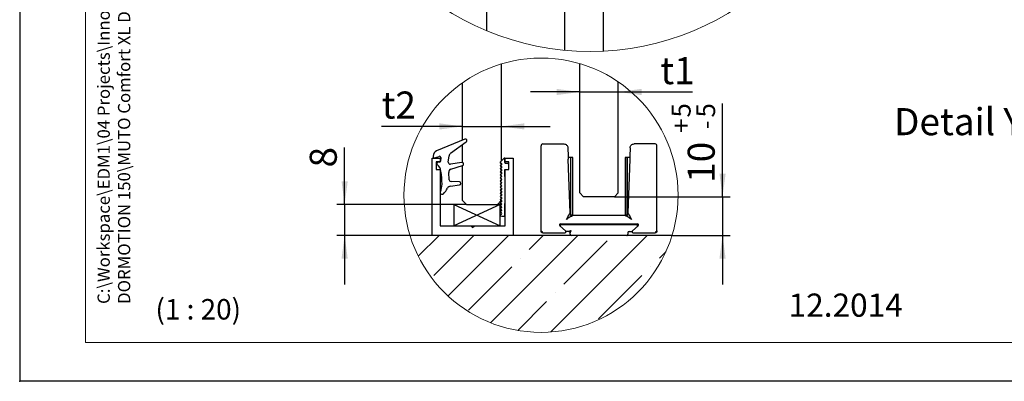
# Model space of a CAD drawing. Units: millimetres. Extents: x 0 to 218, y 0 to 297.
# Drawn here: x 0 to 127, y 0 to 47 of the extents above; entities that cross this region are included whole.
import ezdxf

# ---------------------------------------------------------------- set-up
doc = ezdxf.new("R2010")
doc.units = ezdxf.units.MM
doc.header["$PDSIZE"] = -1
for name, color, linetype in [('BEMASSUNG', 7, 'Continuous'), ('BESCHRIFTUNG', 7, 'Continuous'), ('FORMAT', 7, 'Continuous'), ('SCHRIFTFELD', 7, 'Continuous')]:
    doc.layers.add(name, color=color, linetype=linetype)
doc.styles.add('SLDTEXTSTYLE0', font='TXT', dxfattribs={"width": 0.6875})
doc.styles.add('SLDTEXTSTYLE1', font='TXT', dxfattribs={"width": 0.605})
doc.styles.add('SLDTEXTSTYLE2', font='TXT', dxfattribs={"width": 0.75})
doc.dimstyles.new('SLDDIMSTYLE3', dxfattribs={"dimtxt": 3.5, "dimasz": 3, "dimexe": 0, "dimexo": 0.0625, "dimgap": 0.875, "dimtad": 1, "dimlfac": 2, "dimrnd": 1e-09, "dimzin": 12, "dimdsep": 46, "dimtxsty": 'SLDTEXTSTYLE2', "dimsah": 1, "dimcen": 0.09, "dimadec": 0, "dimazin": 3, "dimtfac": 1, "dimtofl": 0, "dimtmove": 0, "dimatfit": 3, "dimfxl": 1, "dimfrac": 2, "dimtolj": 1, "dimtzin": 12, "dimarcsym": 0})
doc.dimstyles.new('SLDDIMSTYLE4', dxfattribs={"dimtxt": 3.5, "dimasz": 3, "dimexe": 0, "dimexo": 0.0625, "dimgap": 0.875, "dimtad": 1, "dimdec": 0, "dimlfac": 2, "dimrnd": 1e-09, "dimzin": 12, "dimdsep": 46, "dimtxsty": 'SLDTEXTSTYLE2', "dimsah": 1, "dimcen": 0.09, "dimadec": 0, "dimazin": 3, "dimtfac": 1, "dimtofl": 0, "dimtmove": 0, "dimatfit": 3, "dimfxl": 1, "dimfrac": 2, "dimtolj": 1, "dimtzin": 12, "dimarcsym": 0})
doc.dimstyles.new('SLDDIMSTYLE6', dxfattribs={"dimtxt": 3.5, "dimasz": 3, "dimexe": 0, "dimexo": 0.0625, "dimgap": 0.875, "dimtad": 1, "dimlfac": 2, "dimrnd": 1e-09, "dimzin": 12, "dimdsep": 46, "dimtxsty": 'SLDTEXTSTYLE2', "dimsah": 1, "dimcen": 0.09, "dimadec": 0, "dimazin": 3, "dimtol": 1, "dimtp": 5, "dimtm": 5, "dimtfac": 1, "dimtmove": 0, "dimatfit": 0, "dimfxl": 1, "dimfrac": 2, "dimtolj": 1, "dimtzin": 12, "dimarcsym": 0})
doc.dimstyles.new('SLDDIMSTYLE7', dxfattribs={"dimtxt": 3.5, "dimasz": 3, "dimexe": 0, "dimexo": 0.0625, "dimgap": 0.875, "dimtad": 1, "dimlfac": 2, "dimrnd": 1e-09, "dimzin": 12, "dimdsep": 46, "dimtxsty": 'SLDTEXTSTYLE2', "dimsah": 1, "dimcen": 0.09, "dimadec": 0, "dimazin": 3, "dimtfac": 1, "dimtmove": 0, "dimatfit": 0, "dimfxl": 1, "dimfrac": 2, "dimtolj": 1, "dimtzin": 12, "dimarcsym": 0})

# ---------------------------------------------------------------- blocks, each defined once
blk = doc.blocks.new('_D_11')
at = {"layer": 'BEMASSUNG', "transparency": 16777216}
for p, q in [((96.55, 63.46), (96.55, 53.44)), ((96.55, 54.44), (75.55, 54.44))]:
    blk.add_line(p, q, dxfattribs=at)
for points in [[(75.55, 54.44), (78.55, 54.04), (78.55, 54.84)], [(96.55, 54.44), (93.55, 54.84), (93.55, 54.04)]]:
    blk.add_solid(points, dxfattribs=at)
at = {"layer": 'BEMASSUNG', "transparency": 16777216, "insert": (84.67, 58.96), "char_height": 3.5, "attachment_point": 1, "style": 'SLDTEXTSTYLE2'}
blk.add_mtext('Y', dxfattribs=at)
blk = doc.blocks.new('_D_12')
at = {"layer": 'BEMASSUNG', "transparency": 16777216}
for p, q in [((60.65, 63.76), (60.65, 53.43)), ((60.65, 54.43), (70.55, 54.43))]:
    blk.add_line(p, q, dxfattribs=at)
for points in [[(60.65, 54.43), (63.65, 54.03), (63.65, 54.83)], [(70.55, 54.43), (67.55, 54.83), (67.55, 54.03)]]:
    blk.add_solid(points, dxfattribs=at)
at = {"layer": 'BEMASSUNG', "transparency": 16777216, "insert": (63.01, 58.94), "char_height": 3.5, "attachment_point": 1, "style": 'SLDTEXTSTYLE2'}
blk.add_mtext('20', dxfattribs=at)
blk = doc.blocks.new('SW_HATCH_1')
at = {"color": 0, "linetype": 'Continuous', "lineweight": 0}
for p, q in [((0, 0), (2.69, 2.69)), ((2, -2.49), (7.18, 2.69)), ((3.85, -5.13), (11.67, 2.69)), ((9.36, -8.6), (20.65, 2.69)), ((14.35, 0.88), (16.16, 2.69)), ((17.14, -9.8), (29.63, 2.69)), ((18.84, -3.61), (24.45, 2)), ((31.19, -0.25), (32.06, 0.62)), ((13.23, -0.25), (13.23, -0.25)), ((6.49, -6.98), (12.1, -1.37)), ((23.33, -8.1), (28.94, -2.49)), ((30.06, -1.37), (30.06, -1.37)), ((17.72, -4.74), (17.72, -4.74)), ((12.86, -9.59), (16.59, -5.86))]:
    blk.add_line(p, q, dxfattribs=at)
blk = doc.blocks.new('_D_21')
at = {"layer": 'BEMASSUNG', "transparency": 16777216}
for p, q in [((90.93, 23.86), (90.93, 35.91)), ((76.95, 23.86), (91.93, 23.86)), ((90.93, 23.86), (90.93, 18.86)), ((84.4, 18.86), (91.93, 18.86)), ((90.93, 18.86), (90.93, 12.51))]:
    blk.add_line(p, q, dxfattribs=at)
for points in [[(90.93, 23.86), (91.33, 26.86), (90.53, 26.86)], [(90.93, 18.86), (90.53, 15.86), (91.33, 15.86)]]:
    blk.add_solid(points, dxfattribs=at)
at = {"layer": 'BEMASSUNG', "transparency": 16777216, "attachment_point": 1, "rotation": 90, "style": 'SLDTEXTSTYLE2'}
for s, insert, char_height in [('5', (84.35, 34.1), 2.45), ('5', (87.52, 34.1), 2.45), ('+', (84.35, 32.12), 2.45), ('-', (87.52, 32.57), 2.45), ('10', (86.42, 25.66), 3.5)]:
    blk.add_mtext(s, dxfattribs=dict(at, insert=insert, char_height=char_height))
blk = doc.blocks.new('_D_22')
at = {"layer": 'BEMASSUNG', "transparency": 16777216}
for p, q in [((72.45, 37.4), (66.1, 37.4)), ((72.45, 37.4), (77.45, 37.4)), ((77.45, 37.4), (87.04, 37.4))]:
    blk.add_line(p, q, dxfattribs=at)
for points in [[(72.45, 37.4), (69.45, 37.8), (69.45, 37)], [(77.45, 37.4), (80.45, 37), (80.45, 37.8)]]:
    blk.add_solid(points, dxfattribs=at)
at = {"layer": 'BEMASSUNG', "transparency": 16777216, "insert": (82.87, 41.91), "char_height": 3.5, "attachment_point": 1, "style": 'SLDTEXTSTYLE2'}
blk.add_mtext('t1', dxfattribs=at)
blk = doc.blocks.new('_D_23')
at = {"layer": 'BEMASSUNG', "transparency": 16777216}
for p, q in [((57.3, 32.95), (46.81, 32.95)), ((57.3, 32.95), (62.3, 32.95)), ((62.3, 32.95), (68.65, 32.95))]:
    blk.add_line(p, q, dxfattribs=at)
for points in [[(57.3, 32.95), (54.3, 33.35), (54.3, 32.55)], [(62.3, 32.95), (65.3, 32.55), (65.3, 33.35)]]:
    blk.add_solid(points, dxfattribs=at)
at = {"layer": 'BEMASSUNG', "transparency": 16777216, "insert": (46.81, 37.46), "char_height": 3.5, "attachment_point": 1, "style": 'SLDTEXTSTYLE2'}
blk.add_mtext('t2', dxfattribs=at)
blk = doc.blocks.new('_D_24')
at = {"layer": 'BEMASSUNG', "transparency": 16777216}
for p, q in [((42.04, 22.86), (42.04, 30.22)), ((57.8, 22.86), (41.04, 22.86)), ((42.04, 22.86), (42.04, 18.86)), ((50.49, 18.86), (41.04, 18.86)), ((42.04, 18.86), (42.04, 12.51))]:
    blk.add_line(p, q, dxfattribs=at)
for points in [[(42.04, 22.86), (42.44, 25.86), (41.64, 25.86)], [(42.04, 18.86), (41.64, 15.86), (42.44, 15.86)]]:
    blk.add_solid(points, dxfattribs=at)
at = {"layer": 'BEMASSUNG', "transparency": 16777216, "insert": (37.52, 27.64), "char_height": 3.5, "attachment_point": 1, "rotation": 90, "style": 'SLDTEXTSTYLE2'}
blk.add_mtext('8', dxfattribs=at)

msp = doc.modelspace()

# ---------------------------------------------------------------- linework, layer by layer
at = {"color": 7, "linetype": 'Continuous', "lineweight": 30}
for p, q in [((70.54568, 42.79845), (70.54568, 78.96431)), ((75.54568, 42.69062), (75.54568, 78.96431)), ((60.39568, 63.46433), (60.39568, 45.32414)), ((62.29568, 41.02322), (62.29568, 28.45427)), ((72.44568, 24.36283), (72.44568, 41.06804)), ((57.29568, 31.16902), (57.29568, 38.59487)), ((77.44568, 24.36283), (77.44568, 38.69846)), ((57.58652, 31.28937), (53.94366, 29.78202)), ((55.7528, 29.48412), (57.77977, 30.94217)), ((57.29568, 28.26157), (57.29568, 30.59396)), ((67.69568, 30.68277), (70.41482, 30.68277)), ((82.19568, 30.68277), (79.47654, 30.68277)), ((67.44568, 28.68274), (67.44568, 30.43279)), ((82.44568, 28.68274), (82.44568, 30.43279)), ((53.34568, 18.86287), (53.34568, 28.86286)), ((53.34568, 28.86286), (54.39568, 28.86286)), ((53.48101, 29.11868), (53.47704, 29.01879)), ((53.67564, 28.87097), (54.27568, 29.07702)), ((53.89568, 28.36284), (53.89568, 27.36285)), ((54.39568, 28.36284), (53.89568, 28.36284)), ((54.32536, 28.33465), (54.08714, 28.30443)), ((54.39568, 28.86286), (54.39568, 28.36284)), ((54.47428, 28.9292), (54.45636, 28.47752)), ((55.45265, 28.34365), (55.54837, 29.13806)), ((57.21546, 28.26699), (55.73447, 28.06601)), ((62.73532, 28.89392), (62.19997, 28.35855)), ((62.29568, 28.18468), (62.29568, 27.99102)), ((62.77068, 28.26282), (62.77068, 28.87925)), ((62.79568, 28.36284), (62.79568, 28.86286)), ((62.79568, 28.86286), (63.84568, 28.86286)), ((63.29568, 28.36284), (62.79568, 28.36284)), ((63.12068, 28.16286), (62.87068, 28.16286)), ((63.29568, 27.36285), (63.29568, 28.36284)), ((63.84568, 28.86286), (63.84568, 18.86287)), ((67.44568, 19.43275), (67.44568, 28.68274)), ((71.20888, 21.77056), (70.96689, 28.7002)), ((71.27479, 28.93278), (70.97525, 28.93278)), ((71.27479, 28.93278), (71.27479, 21.43278)), ((71.28083, 28.93278), (71.27479, 28.93278)), ((71.55347, 28.93278), (71.28083, 28.93278)), ((71.28083, 28.93278), (71.28083, 21.43278)), ((71.55347, 21.43278), (71.55347, 28.93278)), ((78.33789, 28.93278), (78.33789, 21.43278)), ((78.61052, 28.93278), (78.33789, 28.93278)), ((78.61656, 28.93278), (78.61052, 28.93278)), ((78.61052, 21.43278), (78.61052, 28.93278)), ((79.0151, 28.93278), (78.61656, 28.93278)), ((79.00743, 28.93278), (78.61656, 28.93278)), ((78.61656, 21.43278), (78.61656, 28.93278)), ((78.92446, 28.7002), (78.68247, 21.77056)), ((82.44568, 19.43275), (82.44568, 28.68274)), ((53.89568, 27.36285), (54.39568, 27.36285)), ((54.39568, 27.36285), (54.39568, 20.11284)), ((55.5833, 26.05185), (55.50194, 27.00498)), ((55.78535, 27.4221), (57.29993, 27.8773)), ((57.29568, 23.36284), (57.29568, 27.87605)), ((62.29568, 27.78467), (62.29568, 27.59102)), ((62.29568, 27.38467), (62.29568, 27.19101)), ((62.29568, 26.98466), (62.29568, 26.791)), ((62.77068, 27.36285), (63.12068, 27.36285)), ((62.77068, 26.46282), (62.77068, 27.36285)), ((62.79568, 20.11284), (62.79568, 27.36285)), ((62.79568, 27.36285), (63.29568, 27.36285)), ((63.27068, 27.51282), (63.27068, 28.01284)), ((56.90141, 25.78053), (55.82249, 25.82332)), ((62.29568, 26.58465), (62.29568, 26.391)), ((62.29568, 26.18465), (62.29568, 25.99099)), ((62.29568, 25.78464), (62.29568, 25.59104)), ((62.79568, 26.46282), (62.77068, 26.46282)), ((62.79568, 22.96284), (62.79568, 26.46282)), ((55.71906, 25.21947), (56.92038, 25.38255)), ((62.29568, 25.38469), (62.29568, 25.19104)), ((62.29568, 24.98469), (62.29568, 24.79103)), ((62.29568, 24.58468), (62.29568, 24.39102)), ((72.44568, 24.36283), (72.94568, 23.86287)), ((76.94568, 23.86287), (77.44568, 24.36283)), ((57.29568, 23.36284), (57.79568, 22.86282)), ((62.29568, 23.36284), (61.79568, 22.86282)), ((62.29568, 24.18467), (62.29568, 23.99102)), ((62.29568, 23.78466), (62.29568, 23.59101)), ((62.29568, 23.38466), (62.29568, 23.36284)), ((62.77068, 22.96284), (62.79568, 22.96284)), ((62.77068, 21.36287), (62.77068, 22.96284)), ((76.94568, 23.86287), (72.94568, 23.86287)), ((57.79568, 22.86282), (56.17068, 22.86282)), ((56.17068, 22.86282), (56.17068, 20.11284)), ((57.79568, 22.86282), (61.79568, 22.86282)), ((62.17068, 22.86282), (61.79568, 22.86282)), ((62.17068, 20.11284), (62.17068, 22.86282)), ((62.24873, 21.39029), (62.37068, 21.36287)), ((62.37068, 21.36287), (62.77068, 21.36287)), ((78.33269, 21.43278), (71.55867, 21.43278)), ((54.39568, 20.11284), (58.34568, 20.11284)), ((58.34568, 20.11284), (58.84568, 20.11284)), ((58.34568, 20.11284), (58.59568, 19.86286)), ((58.59568, 19.86286), (58.84568, 20.11284)), ((58.84568, 20.11284), (62.79568, 20.11284)), ((67.69568, 19.18277), (70.50491, 19.18277)), ((70.60528, 19.44425), (69.8811, 20.09627)), ((69.98147, 20.35776), (79.90988, 20.35776)), ((70.08644, 20.26322), (79.80491, 20.26322)), ((70.65289, 19.4014), (70.60528, 19.44425)), ((71.04568, 19.36283), (70.75326, 19.36283)), ((71.19568, 19.01284), (71.19568, 19.21287)), ((78.44568, 20.35776), (78.44568, 20.26322)), ((78.66038, 20.35829), (78.66038, 20.26322)), ((78.69568, 19.21287), (78.69568, 19.01284)), ((78.80697, 19.35777), (79.23854, 19.35777)), ((78.84568, 19.36283), (79.1381, 19.36283)), ((79.28607, 19.44425), (79.23847, 19.4014)), ((80.01025, 20.09627), (79.28607, 19.44425)), ((79.38644, 19.18277), (82.19568, 19.18277)), ((84.39746, 18.86287), (50.49389, 18.86287)), ((78.68431, 19.01284), (78.69568, 19.01284))]:
    msp.add_line(p, q, dxfattribs=at)
at = {"color": 7, "linetype": 'Continuous', "lineweight": 30, "flags": 128}
for points in [[(70.91451, 30.20021), (70.91819, 30.09489), (70.9231, 29.95416), (70.92985, 29.76086), (70.93813, 29.52382), (70.94761, 29.25238), (70.96689, 28.7002)], [(78.97684, 30.20021), (78.97317, 30.09489), (78.96826, 29.95428), (78.9615, 29.76086), (78.95323, 29.524), (78.94374, 29.25238), (78.92446, 28.7002)], [(79.15352, 20.93276), (78.85138, 21.11682), (78.5731, 21.28634), (78.46549, 21.3519), (78.39032, 21.39768), (78.34709, 21.42402), (78.33269, 21.43278)], [(79.9006, 20.00698), (79.90336, 20.00394), (79.90528, 20.0018)]]:
    msp.add_lwpolyline(points, dxfattribs=at)
at = {"color": 7, "linetype": 'Continuous', "lineweight": 0}
msp.add_circle((67.44568, 24.05783), 17.72991, dxfattribs=at)
msp.add_arc((73.79568, 77.51717), 34.87049, 181.3193274, 358.6806726, dxfattribs=at)
at = {"color": 7, "linetype": 'Continuous', "lineweight": 30}
for centre, radius, start, end in [((57.66296, 31.10453), 0.20002, 305.7333086, 112.4695502), ((67.69573, 30.43272), 0.25005, 90.0119637, 179.9837673), ((82.19562, 30.43272), 0.25005, 0.0162327, 89.9879296), ((54.23054, 29.08893), 0.75012, 112.4851962, 177.7263481), ((56.0447, 29.07827), 0.49992, 125.7248824, 173.1313768), ((53.62696, 29.01289), 0.15004, 177.747528, 288.9299609), ((54.10601, 28.15563), 0.14999, 97.2275477, 229.013042), ((53.02375, 26.91009), 1.50005, 9.336934, 49.0122099), ((54.32435, 28.9351), 0.15004, 357.7476678, 108.9303358), ((54.30645, 28.48348), 0.15004, 277.2405809, 357.7206678), ((55.70083, 28.31371), 0.24998, 173.1232448, 277.7343828), ((57.24237, 28.06883), 0.19999, 286.7261631, 97.7334292), ((62.27069, 28.28784), 0.1, 135.0060572, 269.9946423), ((62.27069, 28.08785), 0.09999, 269.9925264, 90.0074736), ((62.7707, 28.92926), 0.05001, 224.9762983, 269.9731473), ((62.87064, 28.26282), 0.09996, 180.0015627, 270.0229886), ((63.12069, 28.01287), 0.14999, 359.9871481, 90.0032477), ((44.63587, 25.53098), 10.00056, 359.6898437, 9.3369013), ((55.9006, 27.03895), 0.4001, 106.7406385, 184.8701255), ((62.27069, 27.88785), 0.10002, 90.0096042, 269.9903958), ((62.27069, 27.48784), 0.10002, 90.0096042, 269.9903958), ((62.27069, 27.08784), 0.10002, 90.0096042, 269.9903958), ((62.27066, 26.68786), 0.09999, 89.9925264, 270.0074736), ((62.27069, 27.68785), 0.09999, 269.9925264, 90.0074736), ((62.27069, 27.28784), 0.09999, 269.9925264, 90.0074736), ((62.27069, 26.88783), 0.09999, 269.9925264, 90.0074736), ((63.12069, 27.51284), 0.14999, 269.9967519, 359.9900842), ((52.38634, 25.48905), 2.24997, 334.6548521, 359.6890442), ((55.83246, 26.07319), 0.25007, 184.8969997, 267.7151884), ((56.89351, 25.58071), 0.19998, 277.7230011, 87.7357873), ((62.27066, 26.28785), 0.09999, 89.9925264, 270.0074736), ((62.27066, 25.88784), 0.09999, 89.9925264, 270.0074736), ((62.27066, 25.48784), 0.09999, 89.9925264, 270.0074736), ((62.27066, 26.48785), 0.10002, 270.0096042, 89.9903958), ((62.27066, 26.08785), 0.10002, 270.0096042, 89.9903958), ((62.27066, 25.68784), 0.10002, 270.0096042, 89.9903958), ((54.64566, 24.41887), 0.25, 154.6482929, 315.4557348), ((52.68597, 26.34804), 2.99993, 315.4501429, 332.3532239), ((55.78621, 24.72413), 0.49987, 97.7209805, 152.3615329), ((62.27066, 25.08783), 0.09999, 89.9925264, 270.0074736), ((62.27069, 24.68785), 0.10002, 90.0096042, 269.9903958), ((62.27069, 24.28785), 0.10002, 90.0096042, 269.9903958), ((62.27066, 25.28783), 0.10002, 270.0096042, 89.9903958), ((62.27069, 24.88786), 0.09999, 269.9925264, 90.0074736), ((62.27069, 24.48785), 0.09999, 269.9925264, 90.0074736), ((62.27069, 23.88784), 0.10002, 90.0096042, 269.9903958), ((62.27069, 23.48783), 0.10002, 90.0096042, 269.9903958), ((62.27066, 23.08786), 0.09999, 89.9925264, 270.0074736), ((62.27069, 24.08784), 0.09999, 269.9925264, 90.0074736), ((62.27069, 23.68784), 0.09999, 269.9925264, 90.0074736), ((62.27069, 23.28783), 0.09999, 269.9925264, 90.0074736), ((62.27066, 22.88785), 0.10002, 270.0096042, 89.9903958), ((62.27066, 22.68785), 0.09999, 89.9925264, 270.0074736), ((62.27066, 22.28784), 0.09999, 89.9925264, 270.0074736), ((62.27066, 21.88784), 0.09999, 89.9925264, 270.0074736), ((62.27066, 22.48785), 0.10002, 270.0096042, 89.9903958), ((62.27066, 22.08784), 0.10002, 270.0096042, 89.9903958), ((62.27066, 21.68783), 0.10002, 270.0096042, 89.9903958), ((62.27066, 21.48783), 0.09998, 89.989613, 257.3279873), ((69.98149, 20.20774), 0.15001, 90.0055008, 227.9965401), ((70.0864, 20.11326), 0.14996, 89.9843242, 228.0089763), ((70.50506, 19.33242), 0.14965, 269.9422942, 315.0527699), ((70.50489, 19.33277), 0.15002, 315.0043185, 47.9954211), ((70.75317, 19.51252), 0.14968, 227.9325709, 270.0316716), ((78.84567, 19.21284), 0.14999, 89.9965111, 179.9902361), ((79.13818, 19.51252), 0.14968, 269.9685004, 312.0672571), ((79.38642, 19.33276), 0.14999, 134.9931407, 270.0075588), ((79.39917, 19.31977), 0.16819, 132.2568574, 134.9366162), ((79.90987, 20.20774), 0.15001, 312.0034599, 89.9944992), ((71.34567, 19.01286), 0.14999, 180.0099158, 270.003426)]:
    msp.add_arc(centre, radius, start, end, dxfattribs=at)
for points, knots in [([(70.41482, 30.68277), (70.47888, 30.67558), (70.60699, 30.66121), (70.76992, 30.55049), (70.88627, 30.39152), (70.9051, 30.26398), (70.91451, 30.20021)], [0, 0, 0, 0, 0.25000023, 0.499975527, 0.750017388, 1, 1, 1, 1]), ([(78.97684, 30.20021), (78.98626, 30.26398), (79.00509, 30.39152), (79.12143, 30.55049), (79.28437, 30.66121), (79.41248, 30.67558), (79.47654, 30.68277)], [0, 0, 0, 0, 0.249982612, 0.500024473, 0.74999977, 1, 1, 1, 1]), ([(70.73783, 20.93276), (70.79564, 21.03556), (70.90668, 21.23302), (71.03821, 21.46716), (71.12655, 21.62394), (71.16966, 21.7009), (71.19515, 21.74602), (71.20614, 21.76566), (71.20888, 21.77056)], [0, 0, 0, 0, 0.368097927, 0.707101649, 0.838243232, 0.929782619, 0.982445891, 1, 1, 1, 1]), ([(71.55867, 21.43278), (71.51382, 21.43779), (71.42412, 21.44781), (71.31013, 21.5254), (71.22863, 21.63662), (71.21546, 21.72591), (71.20888, 21.77056)], [0, 0, 0, 0, 0.249981667, 0.500007651, 0.749945262, 1, 1, 1, 1]), ([(78.68247, 21.77056), (78.67589, 21.72591), (78.66273, 21.63662), (78.58122, 21.5254), (78.46723, 21.44781), (78.37753, 21.43779), (78.33269, 21.43278)], [0, 0, 0, 0, 0.250054845, 0.499992563, 0.750018654, 1, 1, 1, 1]), ([(78.68247, 21.77056), (78.68522, 21.76566), (78.6962, 21.74602), (78.72169, 21.7009), (78.7648, 21.62394), (78.85315, 21.46716), (78.98467, 21.23302), (79.09572, 21.03555), (79.15352, 20.93276)], [0, 0, 0, 0, 0.017553751, 0.070217374, 0.161754022, 0.29289832, 0.631902, 1, 1, 1, 1]), ([(71.55867, 21.43278), (71.55387, 21.42986), (71.53464, 21.41818), (71.4904, 21.39118), (71.41505, 21.34532), (71.26138, 21.25167), (71.03202, 21.11198), (70.83855, 20.99412), (70.73783, 20.93276)], [0, 0, 0, 0, 0.017545195, 0.070211787, 0.161772531, 0.292890622, 0.631903549, 1, 1, 1, 1]), ([(67.44568, 19.43275), (67.4474, 19.42442), (67.45096, 19.40714), (67.47789, 19.38179), (67.51419, 19.36235), (67.5594, 19.34825), (67.60295, 19.33936), (67.64887, 19.33383), (67.68006, 19.3331), (67.69568, 19.33273)], [0, 0, 0, 0, 0.087022559, 0.180412424, 0.371909233, 0.51691841, 0.673753855, 0.836657124, 1, 1, 1, 1]), ([(67.69568, 19.18277), (67.67999, 19.18362), (67.64816, 19.18536), (67.60147, 19.19955), (67.55717, 19.22258), (67.50953, 19.26128), (67.47302, 19.31277), (67.44977, 19.37448), (67.4471, 19.41246), (67.44568, 19.43275)], [0, 0, 0, 0, 0.119980774, 0.243369848, 0.370177527, 0.500363773, 0.709984309, 0.845034547, 1, 1, 1, 1]), ([(71.04568, 19.36283), (71.04614, 19.36305), (71.04798, 19.36393), (71.05529, 19.36757), (71.07134, 19.37548), (71.09877, 19.3893), (71.15459, 19.41735), (71.23818, 19.45903), (71.30887, 19.49443), (71.34568, 19.51286)], [0, 0, 0, 0, 0.004541767, 0.018232028, 0.073056801, 0.164631244, 0.292877586, 0.631864716, 1, 1, 1, 1]), ([(71.04568, 19.36283), (71.06534, 19.3606), (71.10466, 19.35612), (71.15421, 19.32139), (71.18892, 19.27183), (71.19342, 19.23253), (71.19568, 19.21287)], [0, 0, 0, 0, 0.249989075, 0.500072902, 0.74999668, 1, 1, 1, 1]), ([(71.34568, 19.51286), (71.32727, 19.47605), (71.29191, 19.40534), (71.2502, 19.32177), (71.22213, 19.26594), (71.20832, 19.2385), (71.20034, 19.22249), (71.19677, 19.21516), (71.1959, 19.21333), (71.19568, 19.21287)], [0, 0, 0, 0, 0.368154277, 0.707125804, 0.835409462, 0.927089934, 0.981838999, 0.995469842, 1, 1, 1, 1]), ([(79.89942, 20.00823), (79.90241, 20.01198), (79.91435, 20.02698), (79.92371, 20.06159), (79.92815, 20.10745), (79.92098, 20.15502), (79.90354, 20.1989), (79.87651, 20.23428), (79.84182, 20.25903), (79.81529, 20.26186), (79.80244, 20.26322)], [0, 0, 0, 0, 0.044327545, 0.177231827, 0.322361932, 0.472073576, 0.618687525, 0.755874085, 0.881830238, 1, 1, 1, 1]), ([(82.19568, 19.33273), (82.21129, 19.3331), (82.24248, 19.33383), (82.2884, 19.33936), (82.33195, 19.34825), (82.37716, 19.36235), (82.41346, 19.38179), (82.44039, 19.40714), (82.44396, 19.42442), (82.44568, 19.43275)], [0, 0, 0, 0, 0.163321493, 0.326222867, 0.483067541, 0.628093352, 0.81957478, 0.912975292, 1, 1, 1, 1]), ([(82.44568, 19.43275), (82.44425, 19.41248), (82.44158, 19.37452), (82.41833, 19.31282), (82.38184, 19.26129), (82.33419, 19.22258), (82.28989, 19.19955), (82.2432, 19.18536), (82.21137, 19.18362), (82.19568, 19.18277)], [0, 0, 0, 0, 0.15481683, 0.289866941, 0.499623802, 0.629802529, 0.756606442, 0.880001424, 1, 1, 1, 1]), ([(78.54412, 18.86287), (78.5529, 18.86335), (78.5706, 18.86432), (78.59604, 18.87382), (78.61954, 18.88833), (78.64015, 18.90791), (78.65742, 18.93121), (78.67068, 18.95723), (78.68012, 18.98464), (78.68292, 19.00354), (78.6843, 19.01284)], [0, 0, 0, 0, 0.117063838, 0.236159127, 0.358518182, 0.484840442, 0.614087908, 0.7448043, 0.874384068, 1, 1, 1, 1])]:
    msp.add_open_spline(points, degree=3, knots=knots, dxfattribs=at)
at = {"layer": 'BESCHRIFTUNG', "lineweight": 30}
for p, q in [((56.17068, 22.86284), (62.17068, 20.11284)), ((62.17068, 22.86284), (56.17068, 20.11284))]:
    msp.add_line(p, q, dxfattribs=at)
at = {"layer": 'FORMAT'}
for p in [(0, 297), (210, 0)]:
    msp.add_line(p, (0, 0), dxfattribs=at)
at = {"layer": 'FORMAT', "lineweight": 15}
for p, q in [((8.5, 292), (8.5, 5)), ((8.5, 5), (205.5, 5))]:
    msp.add_line(p, q, dxfattribs=at)
at = {"layer": 'FORMAT'}
msp.add_point((0, 0), dxfattribs=at)

# ---------------------------------------------------------------- block references
at = {"color": 7, "linetype": 'Continuous', "lineweight": 0}
msp.add_blockref('SW_HATCH_1', (51.5655, 16.17297), dxfattribs=at)

# ---------------------------------------------------------------- texts
at = {"color": 7, "linetype": 'Continuous', "lineweight": 0, "insert": (127.99824, 35.31491), "char_height": 3.5, "attachment_point": 2, "style": 'SLDTEXTSTYLE0'}
msp.add_mtext('Detail Y (1 : 2)', dxfattribs=at)
at = {"layer": 'BESCHRIFTUNG', "insert": (17.56377, 10.63222), "char_height": 2.645833, "attachment_point": 1, "style": 'SLDTEXTSTYLE0'}
msp.add_mtext('(1 : 20)', dxfattribs=at)
at = {"layer": 'SCHRIFTFELD', "insert": (10.07027, 10), "char_height": 1.5875, "attachment_point": 1, "rotation": 90, "style": 'SLDTEXTSTYLE1'}
msp.add_mtext('C:\\\\Workspace\\\\EDM1\\\\04 Projects\\\\Innovation\\\\MUTO COMFORT\\\\60_DAS DETAIL\\\\MUTO COMFORT\\\\01_XL DORMOTION 150\\\\MUTO Comfort XL DORMOTION 150 fixed at false ceiling.slddrw', dxfattribs=at)
at = {"layer": 'SCHRIFTFELD', "insert": (106.86458, 11.34392), "char_height": 3, "attachment_point": 2, "style": 'SLDTEXTSTYLE1'}
msp.add_mtext('12.2014', dxfattribs=at)

# ---------------------------------------------------------------- dimensions: what is measured, and where the dimension line sits
at = {"layer": 'BEMASSUNG'}
dim = msp.add_linear_dim(base=(70.54568, 54.43313), p1=(60.64568, 63.76432), p2=(70.54568, 42.79845), dimstyle='SLDDIMSTYLE4', dxfattribs=at)
dim.commit()
dim.dimension.update_dxf_attribs({"geometry": '_D_12', "text_midpoint": (65.59568, 54.43313), "dimtype": 160})
for base, p1, p2, text, dimstyle, picture, middle in [((75.54568, 54.44426), (96.54568, 63.46432), (75.54568, 42.69062), 'Y', 'SLDDIMSTYLE3', '_D_11', (86.04568, 54.44426)), ((62.29568, 32.9498), (57.29568, 38.59487), (62.29568, 41.02322), 't2', 'SLDDIMSTYLE7', '_D_23', (48.89717, 32.9498)), ((77.44568, 37.39517), (72.44568, 41.06804), (77.44568, 38.69846), 't1', 'SLDDIMSTYLE7', '_D_22', (84.9552, 37.39517))]:
    dim = msp.add_linear_dim(base=base, p1=p1, p2=p2, text=text, dimstyle=dimstyle, dxfattribs=at)
    dim.commit()
    dim.dimension.update_dxf_attribs({"geometry": picture, "text_midpoint": middle, "dimtype": 160})
for base, p1, p2, dimstyle, picture, middle in [((90.93318, 18.86284), (76.94568, 23.86284), (84.39745, 18.86284), 'SLDDIMSTYLE6', '_D_21', (90.93318, 30.78613)), ((42.03649, 18.86284), (57.79568, 22.86284), (50.4939, 18.86284), 'SLDDIMSTYLE7', '_D_24', (42.03649, 28.92835))]:
    dim = msp.add_linear_dim(base=base, p1=p1, p2=p2, angle=90, dimstyle=dimstyle, dxfattribs=at)
    dim.commit()
    dim.dimension.update_dxf_attribs({"geometry": picture, "text_midpoint": middle, "dimtype": 160})

doc.saveas('drawing.dxf')
